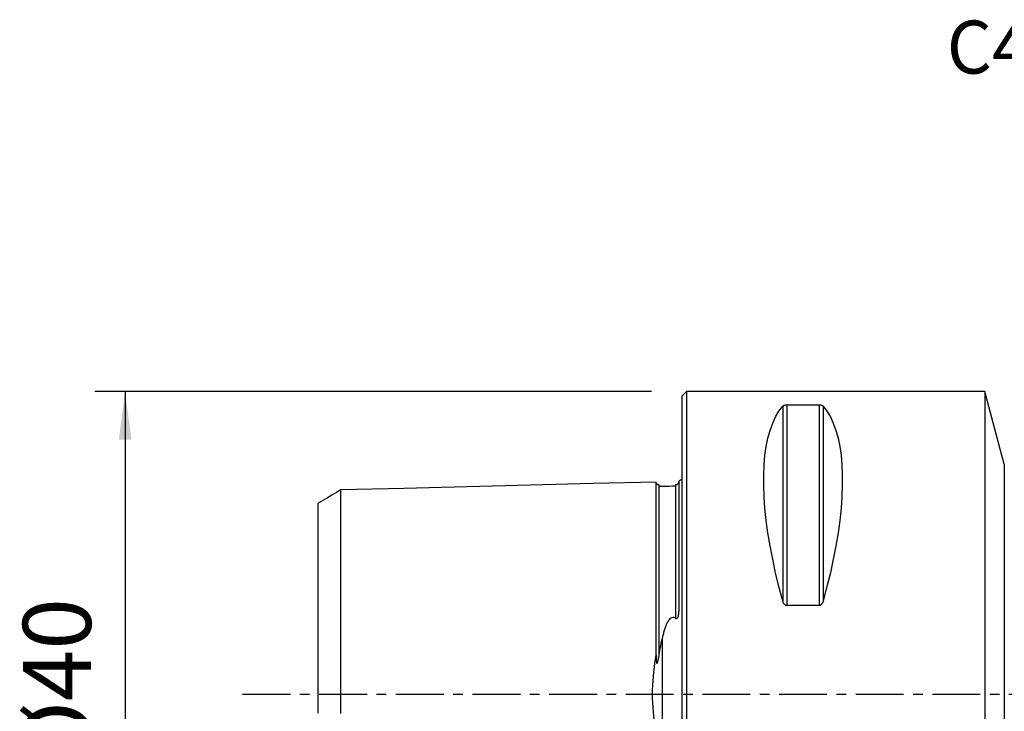
# Model space of a CAD drawing. Extents: x -44 to 114, y -47 to 45.
# Drawn here: x -44 to 21, y -1 to 45 of the extents above; entities that cross this region are included whole.
import ezdxf
from ezdxf.enums import TextEntityAlignment as Align

# ---------------------------------------------------------------- set-up
doc = ezdxf.new("R2010")
doc.units = 0
doc.header["$MEASUREMENT"] = 0
doc.linetypes.add('CENTER', pattern=[5.059896, 3.162435, -0.632487, 0.632487, -0.632487])
doc.layers.get('0').update_dxf_attribs({"linetype": 'CONTINUOUS'})
for name, color, linetype in [('1', 4, 'CONTINUOUS'), ('SK1', 4, 'CONTINUOUS'), ('SK2', 7, 'CONTINUOUS'), ('SK4', 2, 'CENTER'), ('SK6', 5, 'CONTINUOUS')]:
    doc.layers.add(name, color=color, linetype=linetype)
doc.styles.add('SANDVIK_STYLE', font='simplex.shx', dxfattribs={"height": 3})
doc.styles.get("Standard").update_dxf_attribs({"font": 'simplex.shx'})
doc.dimstyles.new('SANDVIK_DIM', dxfattribs={"dimscale": 0, "dimtxt": 4.5, "dimasz": 4.57, "dimexe": 5, "dimexo": 0, "dimgap": 2.3, "dimtad": 1, "dimdsep": 46, "dimtxsty": 'SANDVIK_STYLE', "dimcen": 0.09, "dimclrd": 256, "dimclre": 256, "dimclrt": 256, "dimadec": 0, "dimazin": 0, "dimtfac": 1, "dimtofl": 0, "dimtmove": 2, "dimatfit": 3, "dimfxl": 1, "dimtolj": 1, "dimtzin": 0, "dimarcsym": 0})

# ---------------------------------------------------------------- blocks, each defined once
blk = doc.blocks.new('*D1')
for p, q in [((-2, 20), (-38.75, 20)), ((-36.75, 20), (-36.75, -20)), ((-2, -20), (-38.75, -20))]:
    blk.add_line(p, q)
for points in [[(-36.75, 20), (-36.332003, 16.825), (-37.167997, 16.825)], [(-36.75, -20), (-37.167997, -16.825), (-36.332003, -16.825)]]:
    blk.add_solid(points)
blk.add_text('%%c40', height=4.5, rotation=90).set_placement((-39, -5.021053))

msp = doc.modelspace()

# ---------------------------------------------------------------- linework, layer by layer
at = {"layer": '1'}
for p, q in [((0.3, 20), (0, 19.7)), ((0, 19.7), (0, -19.7)), ((20, 20), (0.3, 20)), ((0.3, 20), (0.3, -20)), ((21.2893, 15.188267), (20, 20)), ((20, 20), (20, -20)), ((6.663397, 19.024574), (6.663397, 6.16973)), ((6.923205, 19.122283), (6.923205, 5.85989)), ((6.923205, 19.122283), (9.076795, 19.122283)), ((9.076795, 19.122283), (9.076795, 5.85989)), ((9.336603, 19.024574), (9.336603, 6.16973)), ((21.2893, 15.188267), (21.2893, -15.188267)), ((9.076795, 5.85989), (6.923205, 5.85989))]:
    msp.add_line(p, q, dxfattribs=at)
for points in [[(6.663397, 6.16973, 0), (6.415557, 7.106548, 0), (6.193691, 8.025843, 0), (5.998346, 8.925347, 0), (5.830004, 9.802841, 0), (5.68908, 10.656164, 0), (5.575922, 11.483209, 0), (5.490808, 12.281938, 0), (5.433948, 13.050381, 0), (5.405484, 13.786643, 0), (5.405484, 14.488909, 0), (5.433948, 15.155447, 0), (5.490808, 15.784613, 0), (5.575922, 16.374856, 0), (5.68908, 16.924721, 0), (5.830004, 17.432851, 0), (5.998346, 17.897994, 0), (6.193691, 18.319002, 0), (6.415557, 18.694838, 0), (6.663397, 19.024574, 0)], [(6.663397, 19.024574, 0), (6.669538, 19.031472, 0), (6.676217, 19.038315, 0), (6.683477, 19.045088, 0), (6.691358, 19.051775, 0), (6.699903, 19.058359, 0), (6.709154, 19.064826, 0), (6.719151, 19.071159, 0), (6.729936, 19.077342, 0), (6.74157, 19.083369, 0), (6.754236, 19.089254, 0), (6.767961, 19.094911, 0), (6.782818, 19.100281, 0), (6.79886, 19.105295, 0), (6.81629, 19.109905, 0), (6.8351, 19.113985, 0), (6.855267, 19.117402, 0), (6.876956, 19.120033, 0), (6.899681, 19.121705, 0), (6.923205, 19.122283, 0)], [(9.076795, 19.122283, 0), (9.100147, 19.121706, 0), (9.122934, 19.120049, 0), (9.144537, 19.117427, 0), (9.164884, 19.113985, 0), (9.183741, 19.1099, 0), (9.201114, 19.105309, 0), (9.2172, 19.100282, 0), (9.232055, 19.094905, 0), (9.245733, 19.089264, 0), (9.25831, 19.083439, 0), (9.269975, 19.07742, 0), (9.280782, 19.071226, 0), (9.29078, 19.064879, 0), (9.300019, 19.058399, 0), (9.308548, 19.051807, 0), (9.316417, 19.045125, 0), (9.323674, 19.038373, 0), (9.330406, 19.031514, 0), (9.336603, 19.024574, 0)], [(9.336603, 19.024574, 0), (9.584443, 18.694838, 0), (9.806309, 18.319002, 0), (10.001654, 17.897994, 0), (10.169996, 17.432851, 0), (10.31092, 16.924721, 0), (10.424078, 16.374856, 0), (10.509192, 15.784613, 0), (10.566052, 15.155447, 0), (10.594516, 14.488909, 0), (10.594516, 13.786643, 0), (10.566052, 13.050381, 0), (10.509192, 12.281938, 0), (10.424078, 11.483209, 0), (10.31092, 10.656164, 0), (10.169996, 9.802841, 0), (10.001654, 8.925347, 0), (9.806309, 8.025843, 0), (9.584443, 7.106548, 0), (9.336603, 6.16973, 0)], [(6.923205, 5.85989, 0), (6.899853, 5.861773, 0), (6.877066, 5.867172, 0), (6.855463, 5.875711, 0), (6.835116, 5.886898, 0), (6.816259, 5.900146, 0), (6.798886, 5.914995, 0), (6.7828, 5.931205, 0), (6.767945, 5.948493, 0), (6.754267, 5.966573, 0), (6.74169, 5.985177, 0), (6.730025, 6.004331, 0), (6.719218, 6.023971, 0), (6.70922, 6.044027, 0), (6.699981, 6.064431, 0), (6.691452, 6.08511, 0), (6.683583, 6.105997, 0), (6.676326, 6.127019, 0), (6.669594, 6.148289, 0), (6.663397, 6.16973, 0)], [(9.336603, 6.16973, 0), (9.330462, 6.14842, 0), (9.323783, 6.127194, 0), (9.316523, 6.106105, 0), (9.308642, 6.085207, 0), (9.300097, 6.064553, 0), (9.290846, 6.044195, 0), (9.280849, 6.024186, 0), (9.270064, 6.004581, 0), (9.25843, 5.985403, 0), (9.245764, 5.966606, 0), (9.232039, 5.948476, 0), (9.217182, 5.931211, 0), (9.20114, 5.915038, 0), (9.18371, 5.900129, 0), (9.1649, 5.886898, 0), (9.144733, 5.875794, 0), (9.123044, 5.867225, 0), (9.100319, 5.861774, 0), (9.076795, 5.85989, 0)]]:
    msp.add_polyline3d(points, dxfattribs=at)
at = {"layer": 'SK1'}
for p, q in [((-0.2, 14.083485), (-0.2, 5.703176)), ((-1.307107, 3.627816), (-1.307107, -3.627817))]:
    msp.add_line(p, q, dxfattribs=at)
for points in [[(-1.7, 14.015798, 0), (-5.86, 13.911318, 0), (-10.02, 13.806837, 0), (-14.18, 13.702357, 0), (-18.34, 13.597877, 0), (-22.5, 13.493397, 0)], [(-1.49504, 13.825186, 0), (-1.521713, 13.826377, 0), (-1.547357, 13.830813, 0), (-1.572066, 13.838534, 0), (-1.595751, 13.849503, 0), (-1.617844, 13.86348, 0), (-1.637888, 13.880194, 0), (-1.655587, 13.899373, 0), (-1.670656, 13.920736, 0), (-1.6828, 13.94384, 0), (-1.691752, 13.96813, 0), (-1.697471, 13.993519, 0), (-1.7, 14.020098, 0)], [(-1.7, 2.583725, 0), (-1.7, 2.75916, 0), (-1.7, 2.93344, 0), (-1.7, 3.106554, 0), (-1.7, 3.278489, 0), (-1.7, 3.449232, 0), (-1.7, 3.618775, 0), (-1.7, 3.787109, 0), (-1.7, 3.954227, 0), (-1.7, 4.120122, 0), (-1.7, 4.284791, 0), (-1.7, 4.448228, 0), (-1.7, 4.61043, 0), (-1.7, 4.771395, 0), (-1.7, 4.931119, 0), (-1.7, 5.0896, 0), (-1.7, 5.246836, 0), (-1.7, 5.402825, 0), (-1.7, 5.557564, 0), (-1.7, 5.711047, 0), (-1.7, 5.863284, 0), (-1.7, 6.014274, 0), (-1.7, 6.164007, 0), (-1.7, 6.312482, 0), (-1.7, 6.4597, 0), (-1.7, 6.605661, 0), (-1.7, 6.750364, 0), (-1.7, 6.893797, 0), (-1.7, 7.035966, 0), (-1.7, 7.176873, 0), (-1.7, 7.316509, 0), (-1.7, 7.454881, 0), (-1.7, 7.59199, 0), (-1.7, 7.727828, 0), (-1.7, 7.862386, 0), (-1.7, 7.995661, 0), (-1.7, 8.127663, 0), (-1.7, 8.258384, 0), (-1.7, 8.387821, 0), (-1.7, 8.51597, 0), (-1.7, 8.642833, 0), (-1.7, 8.768412, 0), (-1.7, 8.892686, 0), (-1.7, 9.015659, 0), (-1.7, 9.137337, 0), (-1.7, 9.257716, 0), (-1.7, 9.376787, 0), (-1.7, 9.494542, 0), (-1.7, 9.610975, 0), (-1.7, 9.726093, 0), (-1.7, 9.839896, 0), (-1.7, 9.952367, 0), (-1.7, 10.063499, 0), (-1.7, 10.173297, 0), (-1.7, 10.281755, 0), (-1.7, 10.388869, 0), (-1.7, 10.494635, 0), (-1.7, 10.599037, 0), (-1.7, 10.702078, 0), (-1.7, 10.803752, 0), (-1.7, 10.904053, 0), (-1.7, 11.002974, 0), (-1.7, 11.100509, 0), (-1.7, 11.196651, 0), (-1.7, 11.291395, 0), (-1.7, 11.38473, 0), (-1.7, 11.476656, 0), (-1.7, 11.567166, 0), (-1.7, 11.656242, 0), (-1.7, 11.743883, 0), (-1.7, 11.830082, 0), (-1.7, 11.914825, 0), (-1.7, 11.998114, 0), (-1.7, 12.079931, 0), (-1.7, 12.160271, 0), (-1.7, 12.239123, 0), (-1.7, 12.316476, 0), (-1.7, 12.392323, 0), (-1.7, 12.466656, 0), (-1.7, 12.539463, 0), (-1.7, 12.610728, 0), (-1.7, 12.68044, 0), (-1.7, 12.748589, 0), (-1.7, 12.815171, 0), (-1.7, 12.880165, 0), (-1.7, 12.943557, 0), (-1.7, 13.005337, 0), (-1.7, 13.065493, 0), (-1.7, 13.124007, 0), (-1.7, 13.180867, 0), (-1.7, 13.236057, 0), (-1.7, 13.289559, 0), (-1.7, 13.341362, 0), (-1.7, 13.391448, 0), (-1.7, 13.439793, 0), (-1.7, 13.486385, 0), (-1.7, 13.531204, 0), (-1.7, 13.57423, 0), (-1.7, 13.615443, 0), (-1.7, 13.654821, 0), (-1.7, 13.692347, 0), (-1.7, 13.727993, 0), (-1.7, 13.761735, 0), (-1.7, 13.793552, 0), (-1.7, 13.823415, 0), (-1.7, 13.851302, 0), (-1.7, 13.877183, 0), (-1.7, 13.901025, 0), (-1.7, 13.922803, 0), (-1.7, 13.942483, 0), (-1.7, 13.960032, 0), (-1.7, 13.975416, 0), (-1.7, 13.988598, 0), (-1.7, 13.99954, 0), (-1.7, 14.008202, 0), (-1.7, 14.014541, 0), (-1.7, 14.018515, 0), (-1.7, 14.020075, 0), (-1.7, 14.019174, 0), (-1.7, 14.015759, 0)], [(-1.49504, 2.594651, 0), (-1.49504, 2.764453, 0), (-1.49504, 2.933283, 0), (-1.49504, 3.101079, 0), (-1.49504, 3.267822, 0), (-1.49504, 3.433495, 0), (-1.49504, 3.598083, 0), (-1.49504, 3.761573, 0), (-1.49504, 3.923953, 0), (-1.49504, 4.085212, 0), (-1.49504, 4.245342, 0), (-1.49504, 4.404336, 0), (-1.49504, 4.562186, 0), (-1.49504, 4.718884, 0), (-1.49504, 4.874427, 0), (-1.49504, 5.028807, 0), (-1.49504, 5.182021, 0), (-1.49504, 5.334065, 0), (-1.49504, 5.484952, 0), (-1.49504, 5.634709, 0), (-1.49504, 5.783204, 0), (-1.49504, 5.930482, 0), (-1.49504, 6.0766, 0), (-1.49504, 6.221541, 0), (-1.49504, 6.365279, 0), (-1.49504, 6.507793, 0), (-1.49504, 6.64911, 0), (-1.49504, 6.789296, 0), (-1.49504, 6.928268, 0), (-1.49504, 7.066008, 0), (-1.49504, 7.202582, 0), (-1.49504, 7.337892, 0), (-1.49504, 7.471929, 0), (-1.49504, 7.604746, 0), (-1.49504, 7.736395, 0), (-1.49504, 7.866865, 0), (-1.49504, 7.996068, 0), (-1.49504, 8.124034, 0), (-1.49504, 8.250766, 0), (-1.49504, 8.376292, 0), (-1.49504, 8.500542, 0), (-1.49504, 8.62349, 0), (-1.49504, 8.745268, 0), (-1.49504, 8.86584, 0), (-1.49504, 8.985103, 0), (-1.49504, 9.10306, 0), (-1.49504, 9.219751, 0), (-1.49504, 9.335216, 0), (-1.49504, 9.449468, 0), (-1.49504, 9.562423, 0), (-1.49504, 9.674018, 0), (-1.49504, 9.784351, 0), (-1.49504, 9.893469, 0), (-1.49504, 10.001279, 0), (-1.49504, 10.107772, 0), (-1.49504, 10.212949, 0), (-1.49504, 10.316777, 0), (-1.49504, 10.419354, 0), (-1.49504, 10.520614, 0), (-1.49504, 10.620536, 0), (-1.49504, 10.719127, 0), (-1.49504, 10.816382, 0), (-1.49504, 10.912296, 0), (-1.49504, 11.006861, 0), (-1.49504, 11.100072, 0), (-1.49504, 11.191936, 0), (-1.49504, 11.282425, 0), (-1.49504, 11.371488, 0), (-1.49504, 11.459207, 0), (-1.49504, 11.545556, 0), (-1.49504, 11.630474, 0), (-1.49504, 11.714026, 0), (-1.49504, 11.796138, 0), (-1.49504, 11.876818, 0), (-1.49504, 11.956076, 0), (-1.49504, 12.033892, 0), (-1.49504, 12.110266, 0), (-1.49504, 12.185197, 0), (-1.49504, 12.258625, 0), (-1.49504, 12.330554, 0), (-1.49504, 12.401, 0), (-1.49504, 12.469978, 0), (-1.49504, 12.537467, 0), (-1.49504, 12.603397, 0), (-1.49504, 12.667763, 0), (-1.49504, 12.730619, 0), (-1.49504, 12.791919, 0), (-1.49504, 12.851636, 0), (-1.49504, 12.909766, 0), (-1.49504, 12.966296, 0), (-1.49504, 13.021212, 0), (-1.49504, 13.074505, 0), (-1.49504, 13.126158, 0), (-1.49504, 13.176116, 0), (-1.49504, 13.224413, 0), (-1.49504, 13.271038, 0), (-1.49504, 13.315939, 0), (-1.49504, 13.35911, 0), (-1.49504, 13.400533, 0), (-1.49504, 13.4402, 0), (-1.49504, 13.478061, 0), (-1.49504, 13.5141, 0), (-1.49504, 13.548335, 0), (-1.49504, 13.580713, 0), (-1.49504, 13.611213, 0), (-1.49504, 13.639816, 0), (-1.49504, 13.666471, 0), (-1.49504, 13.691177, 0), (-1.49504, 13.713917, 0), (-1.49504, 13.734639, 0), (-1.49504, 13.75332, 0), (-1.49504, 13.769929, 0), (-1.49504, 13.784432, 0), (-1.49504, 13.796795, 0), (-1.49504, 13.806982, 0), (-1.49504, 13.814955, 0), (-1.49504, 13.820674, 0), (-1.49504, 13.824099, 0), (-1.49504, 13.825184, 0)], [(-0.394977, 13.740379, 0), (-0.61499, 13.734891, 0), (-0.835002, 13.729404, 0), (-1.055015, 13.723916, 0), (-1.275027, 13.718429, 0), (-1.49504, 13.712941, 0)], [(-0.394977, 13.844602, 0), (-0.370033, 13.847389, 0), (-0.340722, 13.854246, 0), (-0.314949, 13.863806, 0), (-0.295903, 13.873284, 0), (-0.281357, 13.882159, 0), (-0.26962, 13.890391, 0), (-0.259782, 13.898172, 0), (-0.251533, 13.905541, 0), (-0.244567, 13.91254, 0), (-0.238575, 13.919207, 0), (-0.233252, 13.925583, 0), (-0.22843, 13.931707, 0), (-0.224086, 13.937605, 0), (-0.220196, 13.943284, 0), (-0.216737, 13.948751, 0), (-0.213685, 13.954013, 0), (-0.211014, 13.959074, 0), (-0.208702, 13.963943, 0), (-0.206724, 13.968626, 0), (-0.205057, 13.973128, 0), (-0.203675, 13.977457, 0), (-0.202556, 13.981618, 0), (-0.201675, 13.985619, 0), (-0.201008, 13.989465, 0), (-0.200531, 13.993164, 0), (-0.20022, 13.996721, 0), (-0.200051, 14.000144, 0), (-0.2, 14.003438, 0)], [(-0.394977, 5.000925, 0), (-0.394977, 5.157208, 0), (-0.394977, 5.312276, 0), (-0.394977, 5.466132, 0), (-0.394977, 5.618815, 0), (-0.394977, 5.77022, 0), (-0.394977, 5.920352, 0), (-0.394977, 6.069273, 0), (-0.394977, 6.216975, 0), (-0.394977, 6.363435, 0), (-0.394977, 6.508631, 0), (-0.394977, 6.652581, 0), (-0.394977, 6.795342, 0), (-0.394977, 6.936858, 0), (-0.394977, 7.077097, 0), (-0.394977, 7.21612, 0), (-0.394977, 7.353846, 0), (-0.394977, 7.490263, 0), (-0.394977, 7.625416, 0), (-0.394977, 7.759351, 0), (-0.394977, 7.892056, 0), (-0.394977, 8.023455, 0), (-0.394977, 8.153576, 0), (-0.394977, 8.28242, 0), (-0.394977, 8.410012, 0), (-0.394977, 8.536277, 0), (-0.394977, 8.661218, 0), (-0.394977, 8.784943, 0), (-0.394977, 8.907396, 0), (-0.394977, 9.028497, 0), (-0.394977, 9.148262, 0), (-0.394977, 9.266725, 0), (-0.394977, 9.383919, 0), (-0.394977, 9.49984, 0), (-0.394977, 9.614398, 0), (-0.394977, 9.727578, 0), (-0.394977, 9.839473, 0), (-0.394977, 9.950084, 0), (-0.394977, 10.059318, 0), (-0.394977, 10.16722, 0), (-0.394977, 10.27373, 0), (-0.394977, 10.378886, 0), (-0.394977, 10.482734, 0), (-0.394977, 10.585198, 0), (-0.394977, 10.686286, 0), (-0.394977, 10.785996, 0), (-0.394977, 10.884323, 0), (-0.394977, 10.98126, 0), (-0.394977, 11.076799, 0), (-0.394977, 11.170938, 0), (-0.394977, 11.263683, 0), (-0.394977, 11.354967, 0), (-0.394977, 11.444821, 0), (-0.394977, 11.533287, 0), (-0.394977, 11.620287, 0), (-0.394977, 11.705843, 0), (-0.394977, 11.789959, 0), (-0.394977, 11.872574, 0), (-0.394977, 11.953725, 0), (-0.394977, 12.03339, 0), (-0.394977, 12.111563, 0), (-0.394977, 12.188248, 0), (-0.394977, 12.263398, 0), (-0.394977, 12.336998, 0), (-0.394977, 12.409063, 0), (-0.394977, 12.479601, 0), (-0.394977, 12.548607, 0), (-0.394977, 12.616022, 0), (-0.394977, 12.681818, 0), (-0.394977, 12.746042, 0), (-0.394977, 12.80867, 0), (-0.394977, 12.869662, 0), (-0.394977, 12.929017, 0), (-0.394977, 12.986719, 0), (-0.394977, 13.042755, 0), (-0.394977, 13.097113, 0), (-0.394977, 13.149779, 0), (-0.394977, 13.2007, 0), (-0.394977, 13.249899, 0), (-0.394977, 13.297369, 0), (-0.394977, 13.343059, 0), (-0.394977, 13.386961, 0), (-0.394977, 13.429057, 0), (-0.394977, 13.469334, 0), (-0.394977, 13.507745, 0), (-0.394977, 13.544277, 0), (-0.394977, 13.578937, 0), (-0.394977, 13.611673, 0), (-0.394977, 13.642467, 0), (-0.394977, 13.671294, 0), (-0.394977, 13.698106, 0), (-0.394977, 13.722904, 0), (-0.394977, 13.745656, 0), (-0.394977, 13.766318, 0), (-0.394977, 13.784863, 0), (-0.394977, 13.801257, 0), (-0.394977, 13.815466, 0), (-0.394977, 13.827452, 0), (-0.394977, 13.837178, 0), (-0.394977, 13.844602, 0)], [(-22.5, 13.497086, 0), (-22.8, 13.323888, 0), (-23.1, 13.15069, 0), (-23.4, 12.977492, 0), (-23.7, 12.804294, 0), (-24, 12.631096, 0)], [(-22.5, -1.273429, 0), (-22.5, -1.114667, 0), (-22.5, -0.955867, 0), (-22.5, -0.796849, 0), (-22.5, -0.637662, 0), (-22.5, -0.47835, 0), (-22.5, -0.318951, 0), (-22.5, -0.159499, 0), (-22.5, -0.000022, 0), (-22.5, 0.159456, 0), (-22.5, 0.318908, 0), (-22.5, 0.478306, 0), (-22.5, 0.637618, 0), (-22.5, 0.796805, 0), (-22.5, 0.955823, 0), (-22.5, 1.114623, 0), (-22.5, 1.273386, 0), (-22.5, 1.431155, 0), (-22.5, 1.589185, 0), (-22.5, 1.746582, 0), (-22.5, 1.903497, 0), (-22.5, 2.060077, 0), (-22.5, 2.21553, 0), (-22.5, 2.371119, 0), (-22.5, 2.525536, 0), (-22.5, 2.679341, 0), (-22.5, 2.832488, 0), (-22.5, 2.98489, 0), (-22.5, 3.136524, 0), (-22.5, 3.287364, 0), (-22.5, 3.437393, 0), (-22.5, 3.58659, 0), (-22.5, 3.734937, 0), (-22.5, 3.882419, 0), (-22.5, 4.029023, 0), (-22.5, 4.174738, 0), (-22.5, 4.319551, 0), (-22.5, 4.46345, 0), (-22.5, 4.606426, 0), (-22.5, 4.74847, 0), (-22.5, 4.889574, 0), (-22.5, 5.02973, 0), (-22.5, 5.168932, 0), (-22.5, 5.307234, 0), (-22.5, 5.444689, 0), (-22.5, 5.580962, 0), (-22.5, 5.716161, 0), (-22.5, 5.850442, 0), (-22.5, 5.983782, 0), (-22.5, 6.116125, 0), (-22.5, 6.247415, 0), (-22.5, 6.377651, 0), (-22.5, 6.506995, 0), (-22.5, 6.63548, 0), (-22.5, 6.762833, 0), (-22.5, 6.889191, 0), (-22.5, 7.014616, 0), (-22.5, 7.138838, 0), (-22.5, 7.261913, 0), (-22.5, 7.383968, 0), (-22.5, 7.505127, 0), (-22.5, 7.625378, 0), (-22.5, 7.744482, 0), (-22.5, 7.862516, 0), (-22.5, 7.979501, 0), (-22.5, 8.095478, 0), (-22.5, 8.210433, 0), (-22.5, 8.324104, 0), (-22.5, 8.436757, 0), (-22.5, 8.548581, 0), (-22.5, 8.65932, 0), (-22.5, 8.768821, 0), (-22.5, 8.877153, 0), (-22.5, 8.984417, 0), (-22.5, 9.090711, 0), (-22.5, 9.196055, 0), (-22.5, 9.300243, 0), (-22.5, 9.403118, 0), (-22.5, 9.504912, 0), (-22.5, 9.605796, 0), (-22.5, 9.705603, 0), (-22.5, 9.804162, 0), (-22.5, 9.901661, 0), (-22.5, 9.997872, 0), (-22.5, 10.093003, 0), (-22.5, 10.187148, 0), (-22.5, 10.280089, 0), (-22.5, 10.371874, 0), (-22.5, 10.46251, 0), (-22.5, 10.551992, 0), (-22.5, 10.640315, 0), (-22.5, 10.727474, 0), (-22.5, 10.813462, 0), (-22.5, 10.89831, 0), (-22.5, 10.981986, 0), (-22.5, 11.064326, 0), (-22.5, 11.145519, 0), (-22.5, 11.225634, 0), (-22.5, 11.304458, 0), (-22.5, 11.382081, 0), (-22.5, 11.458571, 0), (-22.5, 11.533709, 0), (-22.5, 11.607648, 0), (-22.5, 11.680353, 0), (-22.5, 11.751808, 0), (-22.5, 11.822038, 0), (-22.5, 11.891031, 0), (-22.5, 11.958662, 0), (-22.5, 12.024964, 0), (-22.5, 12.089991, 0), (-22.5, 12.153794, 0), (-22.5, 12.216366, 0), (-22.5, 12.27757, 0), (-22.5, 12.337329, 0), (-22.5, 12.395796, 0), (-22.5, 12.453003, 0), (-22.5, 12.508809, 0), (-22.5, 12.563241, 0), (-22.5, 12.616295, 0), (-22.5, 12.667958, 0), (-22.5, 12.718221, 0), (-22.5, 12.767094, 0), (-22.5, 12.814539, 0), (-22.5, 12.860458, 0), (-22.5, 12.904962, 0), (-22.5, 12.948068, 0), (-22.5, 12.989659, 0), (-22.5, 13.029752, 0), (-22.5, 13.068336, 0), (-22.5, 13.105416, 0), (-22.5, 13.140952, 0), (-22.5, 13.174862, 0), (-22.5, 13.20723, 0), (-22.5, 13.238057, 0), (-22.5, 13.267247, 0), (-22.5, 13.294822, 0), (-22.5, 13.320745, 0), (-22.5, 13.344946, 0), (-22.5, 13.367482, 0), (-22.5, 13.388344, 0), (-22.5, 13.407451, 0), (-22.5, 13.424798, 0), (-22.5, 13.440362, 0), (-22.5, 13.454118, 0), (-22.5, 13.466039, 0), (-22.5, 13.476098, 0), (-22.5, 13.484266, 0), (-22.5, 13.490512, 0), (-22.5, 13.494806, 0), (-22.5, 13.497114, 0), (-22.5, 13.497403, 0), (-22.5, 13.495636, 0)], [(-24, -1.246395, 0), (-24, -1.10761, 0), (-24, -0.967339, 0), (-24, -0.828084, 0), (-24, -0.689232, 0), (-24, -0.550782, 0), (-24, -0.412704, 0), (-24, -0.274939, 0), (-24, -0.137402, 0), (-24, 0.000016, 0), (-24, 0.137434, 0), (-24, 0.274972, 0), (-24, 0.412736, 0), (-24, 0.550814, 0), (-24, 0.689265, 0), (-24, 0.828117, 0), (-24, 0.967371, 0), (-24, 1.107643, 0), (-24, 1.246428, 0), (-24, 1.387238, 0), (-24, 1.527714, 0), (-24, 1.668338, 0), (-24, 1.809566, 0), (-24, 1.949287, 0), (-24, 2.090981, 0), (-24, 2.231152, 0), (-24, 2.371303, 0), (-24, 2.511368, 0), (-24, 2.65113, 0), (-24, 2.790535, 0), (-24, 2.929538, 0), (-24, 3.0681, 0), (-24, 3.206178, 0), (-24, 3.343732, 0), (-24, 3.480731, 0), (-24, 3.617148, 0), (-24, 3.752956, 0), (-24, 3.888127, 0), (-24, 4.022635, 0), (-24, 4.156456, 0), (-24, 4.289572, 0), (-24, 4.421966, 0), (-24, 4.553619, 0), (-24, 4.684513, 0), (-24, 4.814783, 0), (-24, 4.94462, 0), (-24, 5.073105, 0), (-24, 5.20049, 0), (-24, 5.327222, 0), (-24, 5.453256, 0), (-24, 5.578437, 0), (-24, 5.702618, 0), (-24, 5.825781, 0), (-24, 5.948354, 0), (-24, 6.070482, 0), (-24, 6.191409, 0), (-24, 6.311467, 0), (-24, 6.430886, 0), (-24, 6.548927, 0), (-24, 6.665703, 0), (-24, 6.781565, 0), (-24, 6.896852, 0), (-24, 7.011588, 0), (-24, 7.125104, 0), (-24, 7.237589, 0), (-24, 7.349115, 0), (-24, 7.459779, 0), (-24, 7.569611, 0), (-24, 7.677858, 0), (-24, 7.78518, 0), (-24, 7.892175, 0), (-24, 7.998192, 0), (-24, 8.102769, 0), (-24, 8.206073, 0), (-24, 8.308386, 0), (-24, 8.40998, 0), (-24, 8.510952, 0), (-24, 8.610786, 0), (-24, 8.708991, 0), (-24, 8.806156, 0), (-24, 8.902811, 0), (-24, 8.998571, 0), (-24, 9.092885, 0), (-24, 9.186328, 0), (-24, 9.278268, 0), (-24, 9.369202, 0), (-24, 9.4595, 0), (-24, 9.548559, 0), (-24, 9.636483, 0), (-24, 9.723314, 0), (-24, 9.809047, 0), (-24, 9.893676, 0), (-24, 9.977194, 0), (-24, 10.059596, 0), (-24, 10.140951, 0), (-24, 10.221254, 0), (-24, 10.300014, 0), (-24, 10.377695, 0), (-24, 10.454596, 0), (-24, 10.530146, 0), (-24, 10.604498, 0), (-24, 10.67798, 0), (-24, 10.749935, 0), (-24, 10.820781, 0), (-24, 10.890466, 0), (-24, 10.958951, 0), (-24, 11.026295, 0), (-24, 11.092535, 0), (-24, 11.157321, 0), (-24, 11.220725, 0), (-24, 11.282912, 0), (-24, 11.344035, 0), (-24, 11.404129, 0), (-24, 11.462868, 0), (-24, 11.519994, 0), (-24, 11.575893, 0), (-24, 11.63077, 0), (-24, 11.684235, 0), (-24, 11.736357, 0), (-24, 11.787154, 0), (-24, 11.836613, 0), (-24, 11.884726, 0), (-24, 11.931531, 0), (-24, 11.977003, 0), (-24, 12.020844, 0), (-24, 12.06334, 0), (-24, 12.104647, 0), (-24, 12.144447, 0), (-24, 12.182792, 0), (-24, 12.21969, 0), (-24, 12.255167, 0), (-24, 12.289198, 0), (-24, 12.321539, 0), (-24, 12.352417, 0), (-24, 12.381941, 0), (-24, 12.409859, 0), (-24, 12.436237, 0), (-24, 12.461066, 0), (-24, 12.484152, 0), (-24, 12.50566, 0), (-24, 12.525666, 0), (-24, 12.543975, 0), (-24, 12.560603, 0), (-24, 12.575542, 0), (-24, 12.58877, 0), (-24, 12.600264, 0), (-24, 12.610002, 0), (-24, 12.617959, 0), (-24, 12.624111, 0), (-24, 12.628433, 0), (-24, 12.630897, 0), (-24, 12.631478, 0), (-24, 12.630146, 0)], [(-0.2, 5.703176, 0), (-0.200057, 5.67805, 0), (-0.200235, 5.652871, 0), (-0.200547, 5.627642, 0), (-0.201005, 5.602364, 0), (-0.20162, 5.577039, 0), (-0.202403, 5.55167, 0), (-0.203368, 5.526257, 0), (-0.204526, 5.500804, 0), (-0.205889, 5.475311, 0), (-0.207468, 5.44978, 0), (-0.209276, 5.424215, 0), (-0.211324, 5.398615, 0), (-0.213625, 5.372984, 0), (-0.21619, 5.347323, 0), (-0.219033, 5.321618, 0), (-0.222192, 5.295853, 0), (-0.22572, 5.270061, 0), (-0.229674, 5.244259, 0), (-0.234111, 5.218463, 0), (-0.239088, 5.192689, 0), (-0.244616, 5.166999, 0), (-0.250693, 5.141235, 0), (-0.257669, 5.115511, 0), (-0.265918, 5.090092, 0), (-0.275812, 5.065242, 0), (-0.287725, 5.041226, 0), (-0.302339, 5.018117, 0), (-0.321397, 4.997798, 0), (-0.346117, 4.985627, 0), (-0.372558, 4.987845, 0), (-0.394977, 5.000925, 0)], [(-0.394977, 5.000925, 0), (-0.453455, 5.040001, 0), (-0.521198, 5.065654, 0), (-0.595457, 5.07027, 0), (-0.667306, 5.051527, 0), (-0.730093, 5.016312, 0), (-0.783936, 4.971907, 0), (-0.830883, 4.922382, 0), (-0.87249, 4.869082, 0), (-0.909824, 4.813445, 0), (-0.943889, 4.756906, 0), (-0.975624, 4.699388, 0), (-1.005255, 4.640868, 0), (-1.032929, 4.581431, 0), (-1.058797, 4.521158, 0), (-1.083008, 4.460133, 0), (-1.10571, 4.398438, 0), (-1.127053, 4.336156, 0), (-1.147187, 4.27337, 0), (-1.16626, 4.210163, 0), (-1.184422, 4.146618, 0), (-1.201822, 4.082816, 0), (-1.218609, 4.018842, 0), (-1.234912, 3.954488, 0), (-1.250575, 3.889736, 0), (-1.265594, 3.82468, 0), (-1.280001, 3.759333, 0), (-1.293828, 3.693707, 0), (-1.307107, 3.627816, 0)], [(-1.49504, 2.594651, 0), (-1.46993, 2.745039, 0), (-1.444136, 2.894521, 0), (-1.417721, 3.043082, 0), (-1.390748, 3.190707, 0), (-1.36328, 3.337381, 0), (-1.335378, 3.483089, 0), (-1.307107, 3.627816, 0)], [(-1.7, -2.583725, 0), (-1.782187, -2.024046, 0), (-1.849777, -1.454904, 0), (-1.898759, -0.877399, 0), (-1.925123, -0.292632, 0), (-1.925046, 0.296742, 0), (-1.898633, 0.880525, 0), (-1.849689, 1.456626, 0), (-1.782161, 2.024531, 0), (-1.7, 2.583725, 0)], [(-1.7, 2.583725, 0), (-1.699855, 2.554437, 0), (-1.699639, 2.525101, 0), (-1.699321, 2.495722, 0), (-1.698876, 2.466305, 0), (-1.698273, 2.436855, 0), (-1.697485, 2.407378, 0), (-1.696484, 2.37788, 0), (-1.695242, 2.348365, 0), (-1.69373, 2.318839, 0), (-1.691919, 2.289307, 0), (-1.689783, 2.259775, 0), (-1.687291, 2.230248, 0), (-1.684418, 2.200731, 0), (-1.68113, 2.17117, 0), (-1.677211, 2.141544, 0), (-1.672127, 2.112155, 0), (-1.665306, 2.083279, 0), (-1.655046, 2.055952, 0), (-1.636579, 2.042827, 0), (-1.620147, 2.058578, 0), (-1.608472, 2.081381, 0), (-1.598923, 2.10621, 0), (-1.59031, 2.131609, 0), (-1.582426, 2.15754, 0), (-1.575173, 2.183917, 0), (-1.568454, 2.210657, 0), (-1.56217, 2.237673, 0), (-1.556224, 2.264883, 0), (-1.550518, 2.2922, 0), (-1.544954, 2.31954, 0), (-1.539451, 2.34686, 0), (-1.534069, 2.374238, 0), (-1.528819, 2.401666, 0), (-1.523693, 2.42914, 0), (-1.518681, 2.456655, 0), (-1.513776, 2.484204, 0), (-1.508967, 2.511784, 0), (-1.504248, 2.539389, 0), (-1.499608, 2.567013, 0), (-1.49504, 2.594651, 0)]]:
    msp.add_polyline3d(points, dxfattribs=at)
at = {"layer": 'SK1', "extrusion": (0, 0, -1)}
msp.add_arc((0.6, 15), 1, 233.130102, 246.421822, dxfattribs=at)
at = {"layer": 'SK4'}
msp.add_line((-29, 0), (79.980408, 0), dxfattribs=at)

# ---------------------------------------------------------------- texts
at = {"layer": 'SK6', "style": 'SANDVIK_STYLE', "width": 1.032125}
msp.add_text('C4-DWLNL-13075-06', height=3.5, dxfattribs=at).set_placement((17.490204, 41), (61.921783, 41), align=Align.FIT)

# ---------------------------------------------------------------- dimensions: what is measured, and where the dimension line sits
at = {"layer": 'SK2'}
dim = msp.add_linear_dim(base=(-36.75, -20), p1=(-2, 20), p2=(-2, -20), angle=90, text='%%c40', dimstyle='SANDVIK_DIM', dxfattribs=at)
dim.commit()
dim.dimension.update_dxf_attribs({"geometry": '*D1', "text_midpoint": (-39, -5.021053)})

doc.saveas('drawing.dxf')
